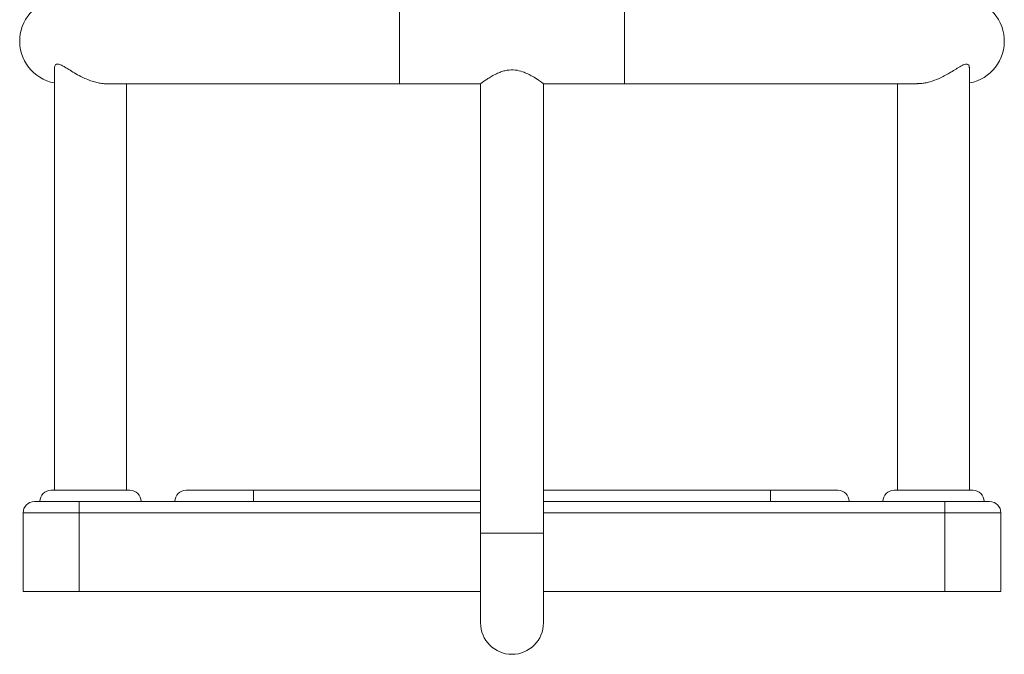
# Model space of a CAD drawing. Units: millimetres. Extents: x 5585.2 to 5596.3, y 10098.7 to 10114.1.
# Drawn here: x 5592.9 to 5593.3, y 10109.6 to 10109.8 of the extents above; entities that cross this region are included whole.
import ezdxf

# ---------------------------------------------------------------- set-up
doc = ezdxf.new("R2010")
doc.units = ezdxf.units.MM
doc.header["$MEASUREMENT"] = 0
doc.layers.get('0').update_dxf_attribs({"lineweight": 0})

# ---------------------------------------------------------------- blocks, each defined once
blk = doc.blocks.new('GSREYHH')
at = {"color": 8, "linetype": 'Continuous', "lineweight": 15}
for p, q in [((5547.596941543494, 10095.08944560037), (5547.596941543494, 10095.05144561277)), ((5547.696986986075, 10095.08944560037), (5547.696986986075, 10095.05144561277)), ((5547.632964266215, 10094.86044556843), (5547.454464269553, 10094.86044556843)), ((5547.839464260016, 10094.86044556843), (5547.660964263354, 10094.86044556843)), ((5547.660964263354, 10094.85144562469), (5547.632964266215, 10094.85144562469))]:
    blk.add_line(p, q, dxfattribs=at)
at = {"color": 7, "linetype": 'Continuous', "lineweight": 15}
for p, q in [((5547.443464291964, 10095.05851669059), (5547.443464291964, 10094.87044555889)), ((5547.850464267407, 10094.87044555889), (5547.850464267407, 10095.05887646423)), ((5547.466633988295, 10095.05144561277), (5547.596941543494, 10095.05144561277)), ((5547.475464297209, 10094.87044555889), (5547.475464297209, 10095.05144561277)), ((5547.596941543494, 10095.05144561277), (5547.632964266215, 10095.05144561277)), ((5547.632964266215, 10095.05144561277), (5547.632964266215, 10094.85144562469)), ((5547.660964263354, 10094.85144562469), (5547.660964263354, 10095.05144561277)), ((5547.660964263354, 10095.05144561277), (5547.696986986075, 10095.05144561277)), ((5547.696986986075, 10095.05144561277), (5547.827303720389, 10095.05144561277)), ((5547.818464291964, 10095.05144561277), (5547.818464291964, 10094.87044555889)), ((5547.441964281474, 10094.87044555889), (5547.476964248095, 10094.87044555889)), ((5547.501964283858, 10094.87044555889), (5547.531964255248, 10094.87044555889)), ((5547.531964255248, 10094.86544556366), (5547.531964255248, 10094.87044555889)), ((5547.531964255248, 10094.87044555889), (5547.632964266215, 10094.87044555889)), ((5547.660964263354, 10094.87044555889), (5547.761964274321, 10094.87044555889)), ((5547.761964274321, 10094.86544556366), (5547.761964274321, 10094.87044555889)), ((5547.761964274321, 10094.87044555889), (5547.791964245711, 10094.87044555889)), ((5547.816964281474, 10094.87044555889), (5547.851964277897, 10094.87044555889)), ((5547.434464288626, 10094.86544556366), (5547.454464269553, 10094.86544556366)), ((5547.454464269553, 10094.86044556843), (5547.454464269553, 10094.86544556366)), ((5547.454464269553, 10094.86544556366), (5547.531964255248, 10094.86544556366)), ((5547.531964255248, 10094.86544556366), (5547.632964266215, 10094.86544556366)), ((5547.660964263354, 10094.86544556366), (5547.761964274321, 10094.86544556366)), ((5547.761964274321, 10094.86544556366), (5547.839464260016, 10094.86544556366)), ((5547.839464260016, 10094.86044556843), (5547.839464260016, 10094.86544556366)), ((5547.839464260016, 10094.86544556366), (5547.859464270745, 10094.86544556366)), ((5547.454464269553, 10094.86044556843), (5547.429464293395, 10094.86044556843)), ((5547.429464293395, 10094.8254456018), (5547.429464293395, 10094.86044556843)), ((5547.454464269553, 10094.86044556843), (5547.454464269553, 10094.8254456018)), ((5547.864464265976, 10094.86044556843), (5547.839464260016, 10094.86044556843)), ((5547.839464260016, 10094.8254456018), (5547.839464260016, 10094.86044556843)), ((5547.864464265976, 10094.86044556843), (5547.864464265976, 10094.8254456018)), ((5547.632964266215, 10094.85144562469), (5547.632964266215, 10094.81144554363)), ((5547.660964263354, 10094.81144554363), (5547.660964263354, 10094.85144562469)), ((5547.454464269553, 10094.8254456018), (5547.429464293395, 10094.8254456018)), ((5547.454464269553, 10094.8254456018), (5547.632964266215, 10094.8254456018)), ((5547.660964263354, 10094.8254456018), (5547.839464260016, 10094.8254456018)), ((5547.864464265976, 10094.8254456018), (5547.839464260016, 10094.8254456018))]:
    blk.add_line(p, q, dxfattribs=at)
for centre, radius, start, end in [((5547.446941543367, 10095.0704456017), 0.01900000000000024, 92.32257526742, 259.4546188844612), ((5547.846987001669, 10095.0704456017), 0.01900000000000021, 280.5453811155388, 87.59527539601608), ((5547.441964272518, 10094.8654456017), 0.004999999999999886, 90, 180), ((5547.476964272518, 10094.8654456017), 0.005, 0, 90), ((5547.501964272517, 10094.8654456017), 0.005, 90, 180), ((5547.791964272517, 10094.8654456017), 0.005, 0, 90), ((5547.816964272518, 10094.8654456017), 0.005000000000000114, 90, 180), ((5547.851964272518, 10094.8654456017), 0.005, 0, 90), ((5547.434464272518, 10094.8604456017), 0.005000000000000227, 90, 180), ((5547.859464272517, 10094.8604456017), 0.005000000000000227, 0, 90), ((5547.646964272518, 10094.8114456017), 0.01400000000000011, 180, 0)]:
    blk.add_arc(centre, radius, start, end, dxfattribs=at)
for points, knots in [([(5547.443464649592, 10095.05851657139), (5547.443464530149, 10095.05851726686), (5547.443415461647, 10095.058802974), (5547.443555313886, 10095.05929330861), (5547.443914676235, 10095.06002637758), (5547.444865947311, 10095.06035493925), (5547.446392291209, 10095.05980472683), (5547.448052658285, 10095.05885497426), (5547.449917127032, 10095.05768419707), (5547.452239971056, 10095.05624096734), (5547.454876275029, 10095.05477561522), (5547.457550004742, 10095.05352031545), (5547.459981990495, 10095.05260195155), (5547.46233367216, 10095.05193524769), (5547.464482366769, 10095.05156266175), (5547.46599488841, 10095.05140356257), (5547.466703478482, 10095.05145453843), (5547.46677328435, 10095.05145956026)], [0, 0, 0, 0, 0.0001385017051740433, 0.05689796445831701, 0.1147811560670633, 0.2084532767967795, 0.3021784738395465, 0.3714115945767563, 0.4425192317224826, 0.5389723566562801, 0.6382071822128749, 0.7170208197066738, 0.7978964471208616, 0.8623082224027648, 0.9284739137294538, 0.9929536966630044, 1, 1, 1, 1]), ([(5547.827223134909, 10095.05146891819), (5547.827762154167, 10095.05147307687), (5547.828915810413, 10095.05148197765), (5547.830813920492, 10095.05178060969), (5547.833566538589, 10095.05244161537), (5547.83647139934, 10095.05353824874), (5547.839331799454, 10095.05493221618), (5547.841669538104, 10095.05623648114), (5547.8439829552, 10095.05766195523), (5547.846273366536, 10095.05911361859), (5547.847976115047, 10095.060014206), (5547.849104154188, 10095.06024927854), (5547.849912040466, 10095.06008574803), (5547.850414168478, 10095.05946183457), (5547.850420189491, 10095.05875746324), (5547.850422484551, 10095.05848897444)], [0, 0, 0, 0, 0.05194985075080383, 0.1111876225337181, 0.1719386989613793, 0.3002895505125073, 0.3761679791131613, 0.4535521629207156, 0.5455026649625493, 0.6400378003312992, 0.745091661115073, 0.7973328256295071, 0.8516160317104031, 0.943439726639408, 1, 1, 1, 1]), ([(5547.660964263354, 10095.05144561277), (5547.660935581905, 10095.05146679176), (5547.660877274809, 10095.05150984695), (5547.660264267666, 10095.05195830242), (5547.658805205772, 10095.05299846065), (5547.656493227681, 10095.05449722163), (5547.654035196622, 10095.05582209177), (5547.651519353573, 10095.05690052695), (5547.648363506766, 10095.05769287776), (5547.645267510723, 10095.05758421433), (5547.642879813193, 10095.05700351905), (5547.640921143815, 10095.0562889848), (5547.638938099441, 10095.05533143538), (5547.637040550832, 10095.05423324522), (5547.635409838432, 10095.05317967499), (5547.634234965771, 10095.05236527847), (5547.633472696549, 10095.05181843396), (5547.633040841021, 10095.05150211329), (5547.632993348701, 10095.0514670416), (5547.632970465098, 10095.05145014272)], [0, 0, 0, 0, 0.0441437728917656, 0.08974076542642564, 0.1787851911910486, 0.2761009575578041, 0.3336190409451891, 0.3928013082117609, 0.4699474601476381, 0.5475526131492753, 0.5900569224756165, 0.633785229759882, 0.6915802989764871, 0.7510211624562053, 0.8095202692623846, 0.8699441348471674, 0.9135437292266932, 0.9583420857354984, 0.9999999999999999, 0.9999999999999999, 0.9999999999999999, 0.9999999999999999])]:
    blk.add_open_spline(points, degree=3, knots=knots, dxfattribs=at)
blk = doc.blocks.new('K021_A-A')
blk.add_blockref('GSREYHH', (23.12205679329782, 13.96723593787647))

msp = doc.modelspace()

# ---------------------------------------------------------------- block references
msp.add_blockref('K021_A-A', (22.35361392373397, 0.7996749637841276))

doc.saveas('drawing.dxf')
